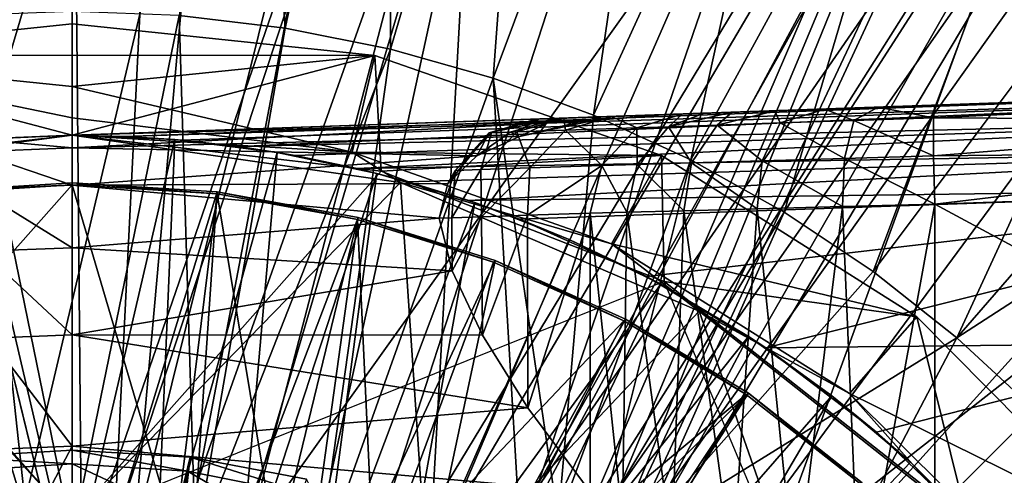
# Model space of a CAD drawing. Units: feet. Extents: x -3.4 to 13.4, y -13.8 to 4.
# Drawn here: x 0 to 0.7, y 0.7 to 1.1 of the extents above; entities that cross this region are included whole.
import ezdxf

# ---------------------------------------------------------------- set-up
doc = ezdxf.new("R2010")
doc.units = ezdxf.units.FT
doc.header["$MEASUREMENT"] = 0
for name, color, linetype in [('AFUWA-3-ARPM', 4, 'Continuous'), ('AFUWA-3-BTVL', 11, 'Continuous'), ('AFUWA-3-CLBK', 19, 'Continuous'), ('AFUWA-3-KNBK', 19, 'Continuous'), ('AFUWA-3-KTPL', 19, 'Continuous')]:
    doc.layers.add(name, color=color, linetype=linetype)

msp = doc.modelspace()

# ---------------------------------------------------------------- linework, layer by layer
at = {"layer": 'AFUWA-3-ARPM'}
for points in [[(-0.24276, 1.45617, 0.28008), (-0.12182, 1.47126, 0.28008), (0.01124, 0.24374, 0.28008)], [(-0.12182, 1.47126, 0.28008), (0, 1.47629, 0.28008), (0.01124, 0.24374, 0.28008)], [(0.01124, 0.24374, 0.28008), (0, 1.47629, 0.28008), (0.12134, 1.47127, 0.28008)], [(0.12134, 1.47127, 0.28008), (0.24245, 1.45623, 0.28008), (0.01124, 0.24374, 0.28008)], [(0.14149, 1.46936, 0.37851), (0.08505, 1.07926, 0.49662), (0.16943, 1.06928, 0.49662)], [(0.16943, 1.06928, 0.49662), (0.2536, 1.45421, 0.37851), (0.14149, 1.46936, 0.37851)], [(0.01124, 0.24374, 0.28008), (-0.07763, 0.23133, 0.28008), (-0.24276, 1.45617, 0.28008)], [(0.24245, 1.45623, 0.28008), (0.36188, 1.4312, 0.28008), (0.01124, 0.24374, 0.28008)], [(0.25294, 1.05267, 0.49662), (0.2536, 1.45421, 0.37851), (0.16943, 1.06928, 0.49662)], [(0.2536, 1.45421, 0.37851), (0.25294, 1.05267, 0.49662), (0.36422, 1.43053, 0.37851)], [(0.01124, 0.24374, 0.28008), (0.36188, 1.4312, 0.28008), (0.09865, 0.22318, 0.28008)], [(0.09865, 0.22318, 0.28008), (0.36188, 1.4312, 0.28008), (0.47925, 1.39634, 0.28008)], [(0.25294, 1.05267, 0.49662), (0.33459, 1.02962, 0.49662), (0.36422, 1.43053, 0.37851)], [(0.47255, 1.39852, 0.37851), (0.36422, 1.43053, 0.37851), (0.33459, 1.02962, 0.49662)], [(0.47925, 1.39634, 0.28008), (0.59275, 1.35207, 0.28008), (0.09865, 0.22318, 0.28008)], [(0.47255, 1.39852, 0.37851), (0.33459, 1.02962, 0.49662), (0.41444, 1.00016, 0.49662)], [(0.41444, 1.00016, 0.49662), (0.57828, 1.35829, 0.37851), (0.47255, 1.39852, 0.37851)], [(0.49153, 0.96466, 0.49662), (0.57828, 1.35829, 0.37851), (0.41444, 1.00016, 0.49662)], [(0.57828, 1.35829, 0.37851), (0.49153, 0.96466, 0.49662), (0.68055, 1.31, 0.37851)], [(0.70216, 1.29863, 0.28008), (0.09865, 0.22318, 0.28008), (0.59275, 1.35207, 0.28008)], [(0.49153, 0.96466, 0.49662), (0.56574, 0.92317, 0.49662), (0.68055, 1.31, 0.37851)], [(0.77868, 1.25411, 0.37851), (0.68055, 1.31, 0.37851), (0.56574, 0.92317, 0.49662)], [(0.70216, 1.29863, 0.28008), (0.80677, 1.23635, 0.28008), (0.09865, 0.22318, 0.28008)], [(0.77868, 1.25411, 0.37851), (0.56574, 0.92317, 0.49662), (0.63644, 0.87597, 0.49662)], [(0.63644, 0.87597, 0.49662), (0.87244, 1.19076, 0.37851), (0.77868, 1.25411, 0.37851)], [(0.09865, 0.22318, 0.28008), (0.80677, 1.23635, 0.28008), (0.1726, 0.17251, 0.28008)], [(0.80677, 1.23635, 0.28008), (0.90592, 1.16563, 0.28008), (0.1726, 0.17251, 0.28008)], [(0.70313, 0.82337, 0.49662), (0.87244, 1.19076, 0.37851), (0.63644, 0.87597, 0.49662)], [(0.87244, 1.19076, 0.37851), (0.70313, 0.82337, 0.49662), (0.96087, 1.12067, 0.37851)], [(0.1726, 0.17251, 0.28008), (0.90592, 1.16563, 0.28008), (0.99947, 1.08653, 0.28008)], [(0.96087, 1.12067, 0.37851), (0.70313, 0.82337, 0.49662), (1.04396, 1.04387, 0.37851)], [(0, 0.66526, 0.49662), (0.00011, 1.08261, 0.49662), (-0.08492, 1.07929, 0.49662)], [(0.08505, 1.07926, 0.49662), (0.00011, 1.08261, 0.49662), (0, 0.66526, 0.49662)], [(0.1726, 0.17251, 0.28008), (0.99947, 1.08653, 0.28008), (0.99947, -0.00009, 0.28008)], [(-0.24047, 1.04761, 2.99662), (0, 1.04787, 3.69872), (0, 1.07274, 2.99662)], [(0, 1.07274, 2.99662), (0, 0.98416, 0.49662), (-0.24047, 1.04761, 2.99662)], [(0, 0.66526, 0.49662), (-0.08492, 1.07929, 0.49662), (-0.0988, 0.65787, 0.49662)], [(0.08505, 1.07926, 0.49662), (0, 0.66526, 0.49662), (0.09799, 0.65796, 0.49662)], [(0, 0.98416, 0.49662), (0, 1.07274, 2.99662), (0.24047, 1.04761, 2.99662)], [(0, 1.07274, 2.99662), (0, 1.04787, 3.69872), (0.24047, 1.04761, 2.99662)], [(0.09799, 0.65796, 0.49662), (0.16943, 1.06928, 0.49662), (0.08505, 1.07926, 0.49662)], [(0.16943, 1.06928, 0.49662), (0.09799, 0.65796, 0.49662), (0.25294, 1.05267, 0.49662)], [(0.25294, 1.05267, 0.49662), (0.09799, 0.65796, 0.49662), (0.19436, 0.63622, 0.49662)], [(0.25294, 1.05267, 0.49662), (0.19436, 0.63622, 0.49662), (0.33459, 1.02962, 0.49662)], [(-0.24047, 1.04761, 2.99662), (0, 0.98416, 0.49662), (-0.24757, 0.95184, 0.49662)], [(-0.24047, 1.04761, 2.99662), (-0.24564, 0.95574, 5.49662), (0, 0.98416, 5.49662)], [(0, 1.04787, 3.69872), (-0.24047, 1.04761, 2.99662), (0, 1.02299, 4.40082)], [(0, 0.98416, 5.49662), (0, 0.99811, 5.10292), (-0.24047, 1.04761, 2.99662)], [(0, 0.99811, 5.10292), (0, 1.02299, 4.40082), (-0.24047, 1.04761, 2.99662)], [(0, 1.04787, 3.69872), (0, 1.02299, 4.40082), (0.24047, 1.04761, 2.99662)], [(0, 0.98416, 0.49662), (0.24047, 1.04761, 2.99662), (0.24564, 0.95574, 0.49662)], [(0, 1.02299, 4.40082), (0.22268, 0.97089, 5.10292), (0.24047, 1.04761, 2.99662)], [(0.22268, 0.97089, 5.10292), (0.46827, 0.96804, 2.99662), (0.24047, 1.04761, 2.99662)], [(0.24047, 1.04761, 2.99662), (0.46827, 0.96804, 2.99662), (0.24564, 0.95574, 0.49662)], [(0.76557, 0.76548, 0.49662), (1.04396, 1.04387, 0.37851), (0.70313, 0.82337, 0.49662)], [(0.33459, 1.02962, 0.49662), (0.19436, 0.63622, 0.49662), (0.35628, 0.66193, 0.49662)], [(0.33459, 1.02962, 0.49662), (0.38635, 0.67854, 0.49662), (0.41444, 1.00016, 0.49662)], [(0.35628, 0.66193, 0.49662), (0.38635, 0.67854, 0.49662), (0.33459, 1.02962, 0.49662)], [(0, 1.02299, 4.40082), (0, 0.99811, 5.10292), (0.22268, 0.97089, 5.10292)], [(1.05325, 1.02094, 5.83787), (0, 0.98416, 5.80109), (0.94831, 1.01728, 5.9781)], [(0, 0.98416, 5.80109), (1.05325, 1.02094, 5.83787), (0.04215, 0.98326, 5.78336)], [(0.94831, 1.01728, 5.9781), (0, 0.98416, 5.80109), (0.92732, 1.01654, 6.02523)], [(1.05448, 1.01531, 5.80821), (0.04215, 0.98326, 5.78336), (1.05325, 1.02094, 5.83787)], [(0.94831, 1.01728, 8.10482), (0.38529, 0.99761, 7.04619), (0.36884, 0.99704, 7.28249)], [(0.94831, 1.01728, 8.10482), (0.36884, 0.99704, 7.28249), (0.37061, 0.9971, 7.51936)], [(0.37061, 0.9971, 7.51936), (0.39061, 0.9978, 7.75539), (0.94831, 1.01728, 8.10482)], [(0.38529, 0.99761, 7.04619), (0.98661, 1.01861, 8.07034), (0.41988, 0.99882, 6.81185)], [(0.94831, 1.01728, 8.10482), (0.98661, 1.01861, 8.07034), (0.38529, 0.99761, 7.04619)], [(0.42872, 0.99913, 7.98918), (0.94831, 1.01728, 8.10482), (0.39061, 0.9978, 7.75539)], [(0.98661, 1.01861, 8.07034), (0.4724, 1.00066, 6.58087), (0.41988, 0.99882, 6.81185)], [(0.92732, 1.01654, 8.15194), (0.94831, 1.01728, 8.10482), (0.42872, 0.99913, 7.98918)], [(0.94831, 1.01728, 6.12395), (0.4724, 1.00066, 6.58087), (0.98661, 1.01861, 6.15843)], [(0.4724, 1.00066, 6.58087), (0.98661, 1.01861, 8.07034), (0.98661, 1.01861, 6.15843)], [(0.4724, 1.00066, 6.58087), (0.94831, 1.01728, 6.12395), (0.92732, 1.01654, 6.07683)], [(1.0385, 1.02042, 8.38884), (0.94831, 1.01728, 8.25067), (0.68542, 1.00809, 8.37651)], [(1.0385, 1.02042, 8.38884), (0.68542, 1.00809, 8.37651), (1.03767, 1.01474, 8.41846)], [(0.92732, 1.01654, 8.20355), (0.68542, 1.00809, 8.37651), (0.94831, 1.01728, 8.25067)], [(0.4724, 1.00066, 6.58087), (0.92732, 1.01654, 6.02523), (0, 0.98416, 5.80109)], [(1.05448, 1.01531, 5.80821), (0.08732, 0.98028, 5.77182), (0.04215, 0.98326, 5.78336)], [(0.13242, 0.97521, 5.76149), (0.08732, 0.98028, 5.77182), (1.05448, 1.01531, 5.80821)], [(1.05605, 0.99688, 5.78176), (0.13242, 0.97521, 5.76149), (1.05448, 1.01531, 5.80821)], [(0.92732, 1.01654, 8.15194), (0.42872, 0.99913, 7.98918), (0.68542, 1.00809, 8.37651)], [(0.92732, 1.01654, 6.07683), (0.92732, 1.01654, 6.02523), (0.4724, 1.00066, 6.58087)], [(1.03767, 1.01474, 8.41846), (0.68542, 1.00809, 8.37651), (0.68443, 0.99801, 8.41496)], [(0.68443, 0.99801, 8.41496), (1.03739, 0.9963, 8.44488), (1.03767, 1.01474, 8.41846)], [(0.92732, 1.01654, 8.20355), (0.92732, 1.01654, 8.15194), (0.68542, 1.00809, 8.37651)], [(0.64041, 1.00652, 8.37015), (0.68542, 1.00809, 8.37651), (0.42872, 0.99913, 7.98918)], [(0.64041, 1.00652, 8.37015), (0.42872, 0.99913, 7.98918), (0.59811, 1.00505, 8.35471)], [(0.42872, 0.99913, 7.98918), (0.4847, 1.00109, 8.21934), (0.59811, 1.00505, 8.35471)], [(0.5244, 1.00247, 8.29655), (0.50232, 1.0017, 8.2625), (0.47378, 0.991, 8.28844)], [(0.47378, 0.991, 8.28844), (0.51255, 0.99229, 8.3392), (0.5244, 1.00247, 8.29655)], [(0.47378, 0.991, 8.28844), (0.50232, 1.0017, 8.2625), (0.4847, 1.00109, 8.21934)], [(0.59811, 1.00505, 8.35471), (0.4847, 1.00109, 8.21934), (0.55851, 1.00366, 8.32953)], [(0.4847, 1.00109, 8.21934), (0.5244, 1.00247, 8.29655), (0.55851, 1.00366, 8.32953)], [(0.4847, 1.00109, 8.21934), (0.50232, 1.0017, 8.2625), (0.5244, 1.00247, 8.29655)], [(0.55851, 1.00366, 8.32953), (0.51255, 0.99229, 8.3392), (0.56276, 0.99396, 8.3787)], [(0.55851, 1.00366, 8.32953), (0.5244, 1.00247, 8.29655), (0.51255, 0.99229, 8.3392)], [(0.55851, 1.00366, 8.32953), (0.56276, 0.99396, 8.3787), (0.59811, 1.00505, 8.35471)], [(0.56276, 0.99396, 8.3787), (0.62128, 0.99591, 8.40445), (0.59811, 1.00505, 8.35471)], [(0.59811, 1.00505, 8.35471), (0.62128, 0.99591, 8.40445), (0.64041, 1.00652, 8.37015)], [(0.68443, 0.99801, 8.41496), (0.64041, 1.00652, 8.37015), (0.62128, 0.99591, 8.40445)], [(0.68443, 0.99801, 8.41496), (0.68542, 1.00809, 8.37651), (0.64041, 1.00652, 8.37015)], [(0, 0.98416, 6.58087), (0.41407, 0.99601, 6.7387), (0.4724, 1.00066, 6.58087)], [(0.4724, 1.00066, 6.58087), (0, 0.98416, 5.80109), (0, 0.98416, 6.58087)], [(0, 0.98416, 5.49662), (0.22268, 0.97089, 5.10292), (0, 0.99811, 5.10292)], [(0.41407, 0.99601, 6.7387), (0, 0.97429, 6.88744), (0.35545, 0.98329, 6.93665)], [(0.41407, 0.99601, 6.7387), (0, 0.98416, 6.58087), (0, 0.97429, 6.88744)], [(0.13242, 0.97521, 5.76149), (1.05605, 0.99688, 5.78176), (0.17737, 0.96805, 5.75233)], [(0.22648, 0.95774, 5.74391), (0.17737, 0.96805, 5.75233), (1.05605, 0.99688, 5.78176)], [(1.05751, 0.97191, 5.76481), (0.22648, 0.95774, 5.74391), (1.05605, 0.99688, 5.78176)], [(0.33145, 0.98608, 7.28132), (0.38529, 0.99761, 7.04619), (0.3481, 0.98666, 7.04211)], [(0.33145, 0.98608, 7.28132), (0.36884, 0.99704, 7.28249), (0.38529, 0.99761, 7.04619)], [(0.36884, 0.99704, 7.28249), (0.33145, 0.98608, 7.28132), (0.33325, 0.98614, 7.5211)], [(0.33325, 0.98614, 7.5211), (0.35349, 0.98685, 7.76003), (0.37061, 0.9971, 7.51936)], [(0.36884, 0.99704, 7.28249), (0.33325, 0.98614, 7.5211), (0.37061, 0.9971, 7.51936)], [(0.38529, 0.99761, 7.04619), (0.35545, 0.98329, 6.93665), (0.3481, 0.98666, 7.04211)], [(0.37061, 0.9971, 7.51936), (0.35349, 0.98685, 7.76003), (0.39061, 0.9978, 7.75539)], [(0.39061, 0.9978, 7.75539), (0.35349, 0.98685, 7.76003), (0.39205, 0.98819, 7.99669)], [(0.35545, 0.98329, 6.93665), (0.41988, 0.99882, 6.81185), (0.41407, 0.99601, 6.7387)], [(0.38529, 0.99761, 7.04619), (0.41988, 0.99882, 6.81185), (0.35545, 0.98329, 6.93665)], [(0.38635, 0.67854, 0.49662), (0.49153, 0.96466, 0.49662), (0.41444, 1.00016, 0.49662)], [(0.39061, 0.9978, 7.75539), (0.39205, 0.98819, 7.99669), (0.42872, 0.99913, 7.98918)], [(0.44871, 0.99016, 8.22969), (0.42872, 0.99913, 7.98918), (0.39205, 0.98819, 7.99669)], [(0.4724, 1.00066, 6.58087), (0.41407, 0.99601, 6.7387), (0.41988, 0.99882, 6.81185)], [(0.42872, 0.99913, 7.98918), (0.44871, 0.99016, 8.22969), (0.4847, 1.00109, 8.21934)], [(0.4847, 1.00109, 8.21934), (0.44871, 0.99016, 8.22969), (0.47378, 0.991, 8.28844)], [(0.51255, 0.99229, 8.3392), (0.54839, 0.9639, 8.40452), (0.56276, 0.99396, 8.3787)], [(0.56276, 0.99396, 8.3787), (0.54839, 0.9639, 8.40452), (0.61381, 0.9658, 8.43333)], [(0.62128, 0.99591, 8.40445), (0.56276, 0.99396, 8.3787), (0.61381, 0.9658, 8.43333)], [(0.68443, 0.96786, 8.44512), (0.62128, 0.99591, 8.40445), (0.61381, 0.9658, 8.43333)], [(0.68443, 0.99801, 8.41496), (0.62128, 0.99591, 8.40445), (0.68443, 0.96786, 8.44512)], [(0.68443, 0.99801, 8.41496), (0.68443, 0.96786, 8.44512), (1.03739, 0.9963, 8.44488)], [(0.68443, 0.96786, 8.44512), (1.03767, 0.97135, 8.46185), (1.03739, 0.9963, 8.44488)], [(0.29846, 0.94583, 7.26141), (0.33145, 0.98608, 7.28132), (0.32172, 0.96797, 7.09182)], [(0.33145, 0.98608, 7.28132), (0.29846, 0.94583, 7.26141), (0.30434, 0.95617, 7.52248)], [(0.32477, 0.95688, 7.76371), (0.33325, 0.98614, 7.5211), (0.30434, 0.95617, 7.52248)], [(0.33145, 0.98608, 7.28132), (0.30434, 0.95617, 7.52248), (0.33325, 0.98614, 7.5211)], [(0.3481, 0.98666, 7.04211), (0.32172, 0.96797, 7.09182), (0.33145, 0.98608, 7.28132)], [(0.35545, 0.98329, 6.93665), (0.32172, 0.96797, 7.09182), (0.3481, 0.98666, 7.04211)], [(0.33325, 0.98614, 7.5211), (0.32477, 0.95688, 7.76371), (0.35349, 0.98685, 7.76003)], [(0.35349, 0.98685, 7.76003), (0.32477, 0.95688, 7.76371), (0.36371, 0.95822, 8.00265)], [(0.35349, 0.98685, 7.76003), (0.36371, 0.95822, 8.00265), (0.39205, 0.98819, 7.99669)], [(0.42091, 0.96018, 8.2379), (0.39205, 0.98819, 7.99669), (0.36371, 0.95822, 8.00265)], [(0.42091, 0.96018, 8.2379), (0.44871, 0.99016, 8.22969), (0.39205, 0.98819, 7.99669)], [(0.44892, 0.961, 8.30358), (0.44871, 0.99016, 8.22969), (0.42091, 0.96018, 8.2379)], [(0.44871, 0.99016, 8.22969), (0.44892, 0.961, 8.30358), (0.47378, 0.991, 8.28844)], [(0.44892, 0.961, 8.30358), (0.49226, 0.96226, 8.36034), (0.47378, 0.991, 8.28844)], [(0.49226, 0.96226, 8.36034), (0.51255, 0.99229, 8.3392), (0.47378, 0.991, 8.28844)], [(0.49226, 0.96226, 8.36034), (0.54839, 0.9639, 8.40452), (0.51255, 0.99229, 8.3392)], [(0, 0.67904, 0.49662), (-0.24757, 0.95184, 0.49662), (0, 0.98416, 0.49662)], [(0, 0.67904, 5.49662), (0, 0.98416, 5.49662), (-0.24564, 0.95574, 5.49662)], [(-0.08217, 0.98067, 5.55725), (-0.07726, 0.98104, 6.58087), (0, 0.98416, 5.80109)], [(0, 0.98416, 5.80109), (0, 0.98416, 5.55725), (-0.08217, 0.98067, 5.55725)], [(0, 0.98416, 5.55725), (0, 0.62983, 5.55725), (-0.08217, 0.98067, 5.55725)], [(0, 0.62983, 5.55725), (-0.06585, 0.62635, 5.55725), (-0.08217, 0.98067, 5.55725)], [(-0.07783, 0.97117, 6.88744), (0, 0.97429, 6.88744), (-0.07726, 0.98104, 6.58087)], [(0, 0.98416, 5.80109), (-0.07726, 0.98104, 6.58087), (0, 0.98416, 6.58087)], [(0, 0.98416, 6.58087), (-0.07726, 0.98104, 6.58087), (0, 0.97429, 6.88744)], [(0.08153, 0.98076, 5.55725), (0, 0.98416, 5.55725), (0.04215, 0.98326, 5.78336)], [(0, 0.98416, 5.55725), (0, 0.98416, 5.80109), (0.04215, 0.98326, 5.78336)], [(0, 0.98416, 5.55725), (0.08153, 0.98076, 5.55725), (0, 0.62983, 5.55725)], [(0.22268, 0.97089, 5.10292), (0, 0.98416, 5.49662), (0.26101, 0.94667, 5.49662)], [(0, 0.67904, 0.49662), (0, 0.98416, 0.49662), (0.24564, 0.95574, 0.49662)], [(0, 0.67904, 5.49662), (0.26101, 0.94667, 5.49662), (0, 0.98416, 5.49662)], [(0, 0.97429, 6.88744), (0.32172, 0.96797, 7.09182), (0.35545, 0.98329, 6.93665)], [(0.06658, 0.62624, 5.55725), (0, 0.62983, 5.55725), (0.08153, 0.98076, 5.55725)], [(0.08732, 0.98028, 5.77182), (0.08153, 0.98076, 5.55725), (0.04215, 0.98326, 5.78336)], [(0.16291, 0.97059, 5.55725), (0.06658, 0.62624, 5.55725), (0.08153, 0.98076, 5.55725)], [(0.16291, 0.97059, 5.55725), (0.08153, 0.98076, 5.55725), (0.13242, 0.97521, 5.76149)], [(0.08153, 0.98076, 5.55725), (0.08732, 0.98028, 5.77182), (0.13242, 0.97521, 5.76149)], [(-0.07783, 0.97117, 6.88744), (0, 0.94454, 7.19403), (0, 0.97429, 6.88744)], [(-0.07783, 0.97117, 6.88744), (-0.07545, 0.94152, 7.19403), (0, 0.94454, 7.19403)], [(0, 0.94454, 7.19403), (0.32172, 0.96797, 7.09182), (0, 0.97429, 6.88744)], [(0.13159, 0.61592, 5.55725), (0.06658, 0.62624, 5.55725), (0.16291, 0.97059, 5.55725)], [(0.16291, 0.97059, 5.55725), (0.2422, 0.95392, 5.55725), (0.13159, 0.61592, 5.55725)], [(0.16291, 0.97059, 5.55725), (0.13242, 0.97521, 5.76149), (0.17737, 0.96805, 5.75233)], [(0.22648, 0.95774, 5.74391), (0.2422, 0.95392, 5.55725), (0.16291, 0.97059, 5.55725)], [(0.16291, 0.97059, 5.55725), (0.17737, 0.96805, 5.75233), (0.22648, 0.95774, 5.74391)], [(0.26101, 0.94667, 5.49662), (0.42858, 0.89785, 5.10292), (0.22268, 0.97089, 5.10292)], [(0.42858, 0.89785, 5.10292), (0.46827, 0.96804, 2.99662), (0.22268, 0.97089, 5.10292)], [(1.05751, 0.97191, 5.76481), (0.26699, 0.94726, 5.73862), (0.22648, 0.95774, 5.74391)], [(1.05751, 0.97191, 5.76481), (0.31522, 0.9323, 5.73486), (0.26699, 0.94726, 5.73862)], [(0.31522, 0.9323, 5.73486), (1.05751, 0.97191, 5.76481), (1.05874, 0.94225, 5.75918)], [(0.68443, 0.96786, 8.44512), (0.68542, 0.9294, 8.4552), (1.03767, 0.97135, 8.46185)], [(1.03767, 0.97135, 8.46185), (0.68542, 0.9294, 8.4552), (1.0385, 0.94173, 8.46753)], [(0, 0.94454, 7.19403), (0.29846, 0.94583, 7.26141), (0.32172, 0.96797, 7.09182)], [(0.46827, 0.96804, 2.99662), (0.4705, 0.86815, 0.49662), (0.24564, 0.95574, 0.49662)], [(0.38635, 0.67854, 0.49662), (0.42058, 0.68077, 0.49662), (0.49153, 0.96466, 0.49662)], [(0.56574, 0.92317, 0.49662), (0.49153, 0.96466, 0.49662), (0.42058, 0.68077, 0.49662)], [(0.42858, 0.89785, 5.10292), (0.67114, 0.83991, 2.99662), (0.46827, 0.96804, 2.99662)], [(0.4705, 0.86815, 0.49662), (0.46827, 0.96804, 2.99662), (0.67114, 0.83991, 2.99662)], [(0.49226, 0.96226, 8.36034), (0.54432, 0.92579, 8.41356), (0.54839, 0.9639, 8.40452)], [(0.54432, 0.92579, 8.41356), (0.61224, 0.92753, 8.44322), (0.54839, 0.9639, 8.40452)], [(0.54839, 0.9639, 8.40452), (0.61224, 0.92753, 8.44322), (0.61381, 0.9658, 8.43333)], [(0.61381, 0.9658, 8.43333), (0.61224, 0.92753, 8.44322), (0.68542, 0.9294, 8.4552)], [(0.68443, 0.96786, 8.44512), (0.61381, 0.9658, 8.43333), (0.68542, 0.9294, 8.4552)], [(-0.24564, 0.95574, 5.49662), (-0.4705, 0.86815, 5.49662), (0, 0.67904, 5.49662)], [(0.24564, 0.95574, 0.49662), (0.4705, 0.86815, 0.49662), (0, 0.67904, 0.49662)], [(0.22648, 0.95774, 5.74391), (0.26699, 0.94726, 5.73862), (0.2422, 0.95392, 5.55725)], [(0.30186, 0.91865, 7.63499), (0.30434, 0.95617, 7.52248), (0.29179, 0.91831, 7.42958)], [(0.29846, 0.94583, 7.26141), (0.29179, 0.91831, 7.42958), (0.30434, 0.95617, 7.52248)], [(0.30186, 0.91865, 7.63499), (0.32526, 0.91945, 7.83902), (0.32477, 0.95688, 7.76371)], [(0.32477, 0.95688, 7.76371), (0.30434, 0.95617, 7.52248), (0.30186, 0.91865, 7.63499)], [(0.32526, 0.91945, 7.83902), (0.36371, 0.95822, 8.00265), (0.32477, 0.95688, 7.76371)], [(0.32526, 0.91945, 7.83902), (0.36193, 0.9207, 8.04135), (0.36371, 0.95822, 8.00265)], [(0.42091, 0.96018, 8.2379), (0.36371, 0.95822, 8.00265), (0.36193, 0.9207, 8.04135)], [(0.36193, 0.9207, 8.04135), (0.41171, 0.92239, 8.24088), (0.42091, 0.96018, 8.2379)], [(0.42091, 0.96018, 8.2379), (0.41171, 0.92239, 8.24088), (0.44089, 0.92314, 8.30906)], [(0.44089, 0.92314, 8.30906), (0.44892, 0.961, 8.30358), (0.42091, 0.96018, 8.2379)], [(0.44892, 0.961, 8.30358), (0.44089, 0.92314, 8.30906), (0.48598, 0.9243, 8.36787)], [(0.48598, 0.9243, 8.36787), (0.49226, 0.96226, 8.36034), (0.44892, 0.961, 8.30358)], [(0.48598, 0.9243, 8.36787), (0.54432, 0.92579, 8.41356), (0.49226, 0.96226, 8.36034)], [(0, 0.67904, 0.49662), (-0.2832, 0.61718, 0.49662), (-0.24757, 0.95184, 0.49662)], [(0, 0.67904, 5.49662), (0.2832, 0.61718, 5.49662), (0.26101, 0.94667, 5.49662)], [(0.19512, 0.59883, 5.55725), (0.13159, 0.61592, 5.55725), (0.2422, 0.95392, 5.55725)], [(0.31989, 0.93073, 5.55725), (0.19512, 0.59883, 5.55725), (0.2422, 0.95392, 5.55725)], [(0.26699, 0.94726, 5.73862), (0.31989, 0.93073, 5.55725), (0.2422, 0.95392, 5.55725)], [(0.49827, 0.84437, 5.49662), (0.42858, 0.89785, 5.10292), (0.26101, 0.94667, 5.49662)], [(0.26101, 0.94667, 5.49662), (0.2832, 0.61718, 5.49662), (0.49827, 0.84437, 5.49662)], [(0.26699, 0.94726, 5.73862), (0.31522, 0.9323, 5.73486), (0.31989, 0.93073, 5.55725)], [(0, 0.94454, 7.19403), (-0.07545, 0.94152, 7.19403), (0, 0.89491, 7.4987)], [(0, 0.89491, 7.4987), (-0.07545, 0.94152, 7.19403), (-0.07149, 0.89205, 7.4987)], [(0, 0.94454, 7.19403), (0.29179, 0.91831, 7.42958), (0.29846, 0.94583, 7.26141)], [(0, 0.94454, 7.19403), (0, 0.89491, 7.4987), (0.29179, 0.91831, 7.42958)], [(0.31522, 0.9323, 5.73486), (1.05874, 0.94225, 5.75918), (0.35556, 0.91769, 5.73463)], [(1.05874, 0.94225, 5.75918), (0.45645, 0.87191, 5.73815), (0.35556, 0.91769, 5.73463)], [(0.55132, 0.81526, 5.74146), (0.45645, 0.87191, 5.73815), (1.05874, 0.94225, 5.75918)], [(1.05874, 0.94225, 5.75918), (0.9167, 0.8192, 5.75422), (0.55132, 0.81526, 5.74146)], [(0.89224, 0.81835, 8.46242), (1.0385, 0.94173, 8.46753), (0.68542, 0.9294, 8.4552)], [(0.31989, 0.93073, 5.55725), (0.31522, 0.9323, 5.73486), (0.35556, 0.91769, 5.73463)], [(0.25624, 0.57536, 5.55725), (0.19512, 0.59883, 5.55725), (0.31989, 0.93073, 5.55725)], [(0.39509, 0.90138, 5.55725), (0.25624, 0.57536, 5.55725), (0.31989, 0.93073, 5.55725)], [(0.35556, 0.91769, 5.73463), (0.39509, 0.90138, 5.55725), (0.31989, 0.93073, 5.55725)], [(0.44089, 0.92314, 8.30906), (0.4765, 0.65829, 8.35792), (0.48598, 0.9243, 8.36787)], [(0.4765, 0.65829, 8.35792), (0.52475, 0.64266, 8.40084), (0.48598, 0.9243, 8.36787)], [(0.48598, 0.9243, 8.36787), (0.52475, 0.64266, 8.40084), (0.54432, 0.92579, 8.41356)], [(0.54432, 0.92579, 8.41356), (0.52475, 0.64266, 8.40084), (0.57492, 0.62544, 8.42954)], [(0.54432, 0.92579, 8.41356), (0.57492, 0.62544, 8.42954), (0.61224, 0.92753, 8.44322)], [(0.61224, 0.92753, 8.44322), (0.57492, 0.62544, 8.42954), (0.62598, 0.60266, 8.44702)], [(0.62598, 0.60266, 8.44702), (0.68542, 0.9294, 8.4552), (0.61224, 0.92753, 8.44322)], [(0.68542, 0.9294, 8.4552), (0.62598, 0.60266, 8.44702), (0.68542, 0.57365, 8.4552)], [(0.89224, 0.81835, 8.46242), (0.68542, 0.9294, 8.4552), (0.68542, 0.57365, 8.4552)], [(0.29179, 0.91831, 7.42958), (0, 0.89491, 7.4987), (0.30201, 0.87647, 7.63684)], [(0.30186, 0.91865, 7.63499), (0.29179, 0.91831, 7.42958), (0.30201, 0.87647, 7.63684)], [(0.32526, 0.91945, 7.83902), (0.30186, 0.91865, 7.63499), (0.30201, 0.87647, 7.63684)], [(0.32526, 0.91945, 7.83902), (0.30201, 0.87647, 7.63684), (0.32605, 0.82537, 7.84439)], [(0.36193, 0.9207, 8.04135), (0.32526, 0.91945, 7.83902), (0.32605, 0.82537, 7.84439)], [(0.36193, 0.9207, 8.04135), (0.32605, 0.82537, 7.84439), (0.36213, 0.76775, 8.0423)], [(0.39509, 0.90138, 5.55725), (0.35556, 0.91769, 5.73463), (0.45645, 0.87191, 5.73815)], [(0.36213, 0.76775, 8.0423), (0.41171, 0.92239, 8.24088), (0.36193, 0.9207, 8.04135)], [(0.41171, 0.92239, 8.24088), (0.36213, 0.76775, 8.0423), (0.41171, 0.70094, 8.24088)], [(0.43737, 0.67837, 8.30309), (0.44089, 0.92314, 8.30906), (0.41171, 0.92239, 8.24088)], [(0.41171, 0.92239, 8.24088), (0.41171, 0.70094, 8.24088), (0.43737, 0.67837, 8.30309)], [(0.42058, 0.68077, 0.49662), (0.45257, 0.66817, 0.49662), (0.56574, 0.92317, 0.49662)], [(0.44089, 0.92314, 8.30906), (0.43737, 0.67837, 8.30309), (0.4765, 0.65829, 8.35792)], [(0.45257, 0.66817, 0.49662), (0.63644, 0.87597, 0.49662), (0.56574, 0.92317, 0.49662)], [(0.46787, 0.86584, 5.55725), (0.25624, 0.57536, 5.55725), (0.39509, 0.90138, 5.55725)], [(0.45645, 0.87191, 5.73815), (0.46787, 0.86584, 5.55725), (0.39509, 0.90138, 5.55725)], [(0, 0.82566, 7.79953), (0, 0.89491, 7.4987), (-0.07149, 0.89205, 7.4987)], [(0, 0.82566, 7.79953), (-0.07149, 0.89205, 7.4987), (-0.06595, 0.82302, 7.79953)], [(0, 0.89491, 7.4987), (0, 0.82566, 7.79953), (0.30201, 0.87647, 7.63684)], [(0.42858, 0.89785, 5.10292), (0.49827, 0.84437, 5.49662), (0.61769, 0.77897, 5.10292)], [(0.42858, 0.89785, 5.10292), (0.61769, 0.77897, 5.10292), (0.67114, 0.83991, 2.99662)], [(0.30201, 0.87647, 7.63684), (0, 0.82566, 7.79953), (0.32605, 0.82537, 7.84439)], [(0.45257, 0.66817, 0.49662), (0.70313, 0.82337, 0.49662), (0.63644, 0.87597, 0.49662)], [(0.46787, 0.86584, 5.55725), (0.45645, 0.87191, 5.73815), (0.53743, 0.82445, 5.55725)], [(0.45645, 0.87191, 5.73815), (0.55132, 0.81526, 5.74146), (0.53743, 0.82445, 5.55725)], [(0.31473, 0.5456, 5.55725), (0.25624, 0.57536, 5.55725), (0.46787, 0.86584, 5.55725)], [(0.46787, 0.86584, 5.55725), (0.53743, 0.82445, 5.55725), (0.31473, 0.5456, 5.55725)], [(0.71125, 0.67854, 0.49662), (0.4705, 0.86815, 0.49662), (0.67114, 0.83991, 2.99662)], [(0.71125, 0.67854, 0.49662), (0.58809, 0.588, 0.49662), (0.4705, 0.86815, 0.49662)], [(0.49827, 0.84437, 5.49662), (0.2832, 0.61718, 5.49662), (0.58809, 0.588, 5.49662)], [(0.70486, 0.6813, 5.49662), (0.61769, 0.77897, 5.10292), (0.49827, 0.84437, 5.49662)], [(0.58809, 0.588, 5.49662), (0.70486, 0.6813, 5.49662), (0.49827, 0.84437, 5.49662)], [(0.84052, 0.66928, 2.99662), (0.67114, 0.83991, 2.99662), (0.61769, 0.77897, 5.10292)], [(0.71125, 0.67854, 0.49662), (0.67114, 0.83991, 2.99662), (0.84052, 0.66928, 2.99662)], [(0, 0.82566, 7.79953), (-0.06595, 0.82302, 7.79953), (0, 0.73727, 8.09464)], [(-0.0589, 0.73492, 8.09464), (0, 0.73727, 8.09464), (-0.06595, 0.82302, 7.79953)], [(0.32605, 0.82537, 7.84439), (0, 0.82566, 7.79953), (0.36213, 0.76775, 8.0423)], [(0.36213, 0.76775, 8.0423), (0, 0.82566, 7.79953), (0, 0.73727, 8.09464)], [(0.37005, 0.50964, 5.55725), (0.31473, 0.5456, 5.55725), (0.53743, 0.82445, 5.55725)], [(0.37005, 0.50964, 5.55725), (0.53743, 0.82445, 5.55725), (0.60375, 0.77721, 5.55725)], [(0.45257, 0.66817, 0.49662), (0.57069, 0.57061, 0.49662), (0.70313, 0.82337, 0.49662)], [(0.53743, 0.82445, 5.55725), (0.55132, 0.81526, 5.74146), (0.60375, 0.77721, 5.55725)], [(0.76557, 0.76548, 0.49662), (0.70313, 0.82337, 0.49662), (0.57069, 0.57061, 0.49662)], [(0.55132, 0.81526, 5.74146), (0.9167, 0.8192, 5.75422), (0.6392, 0.74833, 5.74453)], [(0.6392, 0.74833, 5.74453), (0.60375, 0.77721, 5.55725), (0.55132, 0.81526, 5.74146)], [(0.9167, 0.8192, 5.75422), (0.71919, 0.67185, 5.74732), (0.6392, 0.74833, 5.74453)], [(0.89224, -0.81853, 8.46242), (0.89224, 0.81835, 8.46242), (0.68542, 0.57365, 8.4552)], [(0.9167, 0.8192, 5.75422), (0.79002, 0.58695, 5.7498), (0.71919, 0.67185, 5.74732)], [(0.42153, 0.468, 5.55725), (0.37005, 0.50964, 5.55725), (0.60375, 0.77721, 5.55725)], [(0.42153, 0.468, 5.55725), (0.60375, 0.77721, 5.55725), (0.66614, 0.72441, 5.55725)], [(0.66614, 0.72441, 5.55725), (0.60375, 0.77721, 5.55725), (0.6392, 0.74833, 5.74453)], [(0.77444, 0.62337, 5.10292), (0.61769, 0.77897, 5.10292), (0.70486, 0.6813, 5.49662)], [(0.61769, 0.77897, 5.10292), (0.77444, 0.62337, 5.10292), (0.84052, 0.66928, 2.99662)], [(0.36213, 0.76775, 8.0423), (0, 0.73727, 8.09464), (0.41171, 0.70094, 8.24088)], [(0.82531, 0.70053, 0.49662), (0.76557, 0.76548, 0.49662), (0.57069, 0.57061, 0.49662)], [(0.71919, 0.67185, 5.74732), (0.66614, 0.72441, 5.55725), (0.6392, 0.74833, 5.74453)], [(0, 0.73727, 8.09464), (-0.0589, 0.73492, 8.09464), (-0.05721, 0.62861, 8.38045)], [(-0.05721, 0.62861, 8.38045), (0, 0.63045, 8.38233), (0, 0.73727, 8.09464)], [(0.41171, 0.70094, 8.24088), (0, 0.73727, 8.09464), (0, 0.63045, 8.38233)], [(0.72419, 0.66645, 5.55725), (0.42153, 0.468, 5.55725), (0.66614, 0.72441, 5.55725)], [(0.66614, 0.72441, 5.55725), (0.71919, 0.67185, 5.74732), (0.72419, 0.66645, 5.55725)]]:
    msp.add_3dface(points, dxfattribs=at)
at = {"layer": 'AFUWA-3-BTVL'}
for points in [[(0.02487, 0.49929, 0.00008), (0.0684, 1.37321, 0.03008), (-0.18621, 1.36378, 0.03008)], [(0.02487, 0.49929, 0.00008), (-0.18536, 1.36116, 0.00008), (0.0684, 1.37321, 0.00008)], [(0.0684, 1.37321, 0.00008), (0.32249, 1.33618, 0.00008), (0.02487, 0.49929, 0.00008)], [(0.32249, 1.33618, 0.03008), (0.0684, 1.37321, 0.03008), (0.02487, 0.49929, 0.00008)], [(-0.22815, 0.44482, 0.00008), (0.02487, 0.49929, 0.00008), (-0.18621, 1.36378, 0.03008)], [(-0.22815, 0.44482, 0.00008), (-0.18536, 1.36116, 0.00008), (0.02487, 0.49929, 0.00008)], [(0.27123, 0.41995, 0.00008), (0.02487, 0.49929, 0.00008), (0.32249, 1.33618, 0.00008)], [(0.27123, 0.41995, 0.00008), (0.32249, 1.33618, 0.03008), (0.02487, 0.49929, 0.00008)], [(0.55923, 1.25607, 0.00008), (0.27123, 0.41995, 0.00008), (0.32249, 1.33618, 0.00008)], [(0.55923, 1.25607, 0.03008), (0.32249, 1.33618, 0.03008), (0.27123, 0.41995, 0.00008)], [(0.55923, 1.25607, 0.00008), (0.77862, 1.13288, 0.00008), (0.27123, 0.41995, 0.00008)], [(0.77862, 1.13288, 0.03008), (0.55923, 1.25607, 0.03008), (0.27123, 0.41995, 0.00008)], [(0.97328, 0.97061, 0.00008), (0.27123, 0.41995, 0.00008), (0.77862, 1.13288, 0.00008)], [(0.97328, 0.97061, 0.03008), (0.77862, 1.13288, 0.03008), (0.27123, 0.41995, 0.00008)], [(0.27123, 0.41995, 0.00008), (0.97328, 0.97061, 0.00008), (0.44491, 0.22806, 0.00008)], [(0.27123, 0.41995, 0.00008), (0.44491, 0.22806, 0.00008), (0.97328, 0.97061, 0.03008)], [(0.44491, 0.22806, 0.00008), (0.97328, 0.97061, 0.00008), (1.13711, 0.77254, 0.00008)], [(0.44491, 0.22806, 0.00008), (1.13711, 0.77254, 0.03008), (0.97328, 0.97061, 0.03008)], [(0, 0.94479, 5.49662), (0, 0.67239, 5.49662), (-0.17047, 0.7525, 5.49662)], [(-0.17047, 0.7525, 5.49662), (-0.11396, 0.93765, 5.49662), (0, 0.94479, 5.49662)], [(-0.1154, 0.93935, 5.59662), (0, 0.94654, 5.59662), (0, 0.94479, 5.49662)], [(0, 0.56314, 5.59662), (0, 0.94654, 5.59662), (-0.1154, 0.93935, 5.59662)], [(-0.1154, 0.93935, 5.59662), (0, 0.94479, 5.49662), (-0.11396, 0.93765, 5.49662)], [(0, 0.56314, 5.59662), (-0.1154, 0.93935, 5.59662), (-0.08839, 0.55654, 5.59662)], [(0.11519, 0.93761, 5.49662), (0, 0.94479, 5.49662), (0, 0.94654, 5.59662)], [(0, 0.94654, 5.59662), (0.1154, 0.93935, 5.59662), (0.11519, 0.93761, 5.49662)], [(0, 0.56314, 5.59662), (0.1154, 0.93935, 5.59662), (0, 0.94654, 5.59662)], [(0.11519, 0.93761, 5.49662), (0.082, 0.66735, 5.49662), (0, 0.94479, 5.49662)], [(0, 0.67239, 5.49662), (0, 0.94479, 5.49662), (0.082, 0.66735, 5.49662)], [(0.08918, 0.55589, 5.59662), (0.1154, 0.93935, 5.59662), (0, 0.56314, 5.59662)], [(0.1154, 0.93935, 5.59662), (0.08918, 0.55589, 5.59662), (0.22745, 0.91878, 5.59662)], [(0.11519, 0.93761, 5.49662), (0.1154, 0.93935, 5.59662), (0.22677, 0.91719, 5.49662)], [(0.1154, 0.93935, 5.59662), (0.22745, 0.91878, 5.59662), (0.22677, 0.91719, 5.49662)], [(0.082, 0.66735, 5.49662), (0.11519, 0.93761, 5.49662), (0.16231, 0.65246, 5.49662)], [(0.22677, 0.91719, 5.49662), (0.16231, 0.65246, 5.49662), (0.11519, 0.93761, 5.49662)], [(0.17415, 0.53555, 5.59662), (0.22745, 0.91878, 5.59662), (0.08918, 0.55589, 5.59662)], [(0.16231, 0.65246, 5.49662), (0.22677, 0.91719, 5.49662), (0.24037, 0.62794, 5.49662)], [(0.33625, 0.88479, 5.59662), (0.22745, 0.91878, 5.59662), (0.17415, 0.53555, 5.59662)], [(0.33475, 0.88352, 5.49662), (0.22677, 0.91719, 5.49662), (0.22745, 0.91878, 5.59662)], [(0.24037, 0.62794, 5.49662), (0.22677, 0.91719, 5.49662), (0.33475, 0.88352, 5.49662)], [(0.33475, 0.88352, 5.49662), (0.22745, 0.91878, 5.59662), (0.33625, 0.88479, 5.59662)], [(0.33625, 0.88479, 5.59662), (0.17415, 0.53555, 5.59662), (0.2549, 0.5021, 5.59662)], [(0.2549, 0.5021, 5.59662), (0.43982, 0.83815, 5.59662), (0.33625, 0.88479, 5.59662)], [(0.33625, 0.88479, 5.59662), (0.43848, 0.83687, 5.49662), (0.33475, 0.88352, 5.49662)], [(0.33625, 0.88479, 5.59662), (0.43982, 0.83815, 5.59662), (0.43848, 0.83687, 5.49662)], [(0.33475, 0.88352, 5.49662), (0.43848, 0.83687, 5.49662), (0.24037, 0.62794, 5.49662)], [(0.53744, 0.77923, 5.59662), (0.43982, 0.83815, 5.59662), (0.2549, 0.5021, 5.59662)], [(0.43982, 0.83815, 5.59662), (0.53558, 0.77822, 5.49662), (0.43848, 0.83687, 5.49662)], [(0.53744, 0.77923, 5.59662), (0.53558, 0.77822, 5.49662), (0.43982, 0.83815, 5.59662)], [(0.31485, 0.59408, 5.49662), (0.24037, 0.62794, 5.49662), (0.43848, 0.83687, 5.49662)], [(0.43848, 0.83687, 5.49662), (0.53558, 0.77822, 5.49662), (0.31485, 0.59408, 5.49662)], [(0.53744, 0.77923, 5.59662), (0.2549, 0.5021, 5.59662), (0.33031, 0.45603, 5.59662)], [(0.31485, 0.59408, 5.49662), (0.53558, 0.77822, 5.49662), (0.38452, 0.55162, 5.49662)], [(0.62786, 0.70816, 5.59662), (0.53744, 0.77923, 5.59662), (0.33031, 0.45603, 5.59662)], [(0.53558, 0.77822, 5.49662), (0.62576, 0.70779, 5.49662), (0.38452, 0.55162, 5.49662)], [(0.62576, 0.70779, 5.49662), (0.53558, 0.77822, 5.49662), (0.53744, 0.77923, 5.59662)], [(0.62576, 0.70779, 5.49662), (0.53744, 0.77923, 5.59662), (0.62786, 0.70816, 5.59662)], [(1.25901, 0.55248, 0.00008), (0.44491, 0.22806, 0.00008), (1.13711, 0.77254, 0.00008)], [(0.44491, 0.22806, 0.00008), (1.25901, 0.55248, 0.03008), (1.13711, 0.77254, 0.03008)], [(-0.17047, 0.7525, 5.49662), (0, 0.67239, 5.49662), (-0.08601, 0.66689, 5.49662)]]:
    msp.add_3dface(points, dxfattribs=at)
at = {"layer": 'AFUWA-3-CLBK'}
for points in [[(-0.10059, 0.19166, 0.28008), (0, 0.21644, 0.28008), (-1, 1.86591, 0.28008)], [(1, 1.86591, 0.28008), (-1, 1.86591, 0.28008), (0, 0.21644, 0.28008)], [(0, 0.46644, 0.03008), (-0.15947, 0.43834, 0.03008), (-1, 1.86591, 0.03008)], [(-1, 1.86591, 0.03008), (1, 1.86591, 0.03008), (0, 0.46644, 0.03008)], [(0, 0.21644, 0.28008), (0.10059, 0.19166, 0.28008), (1, 1.86591, 0.28008)], [(0.15947, 0.43834, 0.03008), (0, 0.46644, 0.03008), (1, 1.86591, 0.03008)], [(1, 1.86591, 0.28008), (0.10059, 0.19166, 0.28008), (0.17817, 0.12296, 0.28008)], [(1, 1.86591, 0.03008), (0.29996, 0.35723, 0.03008), (0.15947, 0.43834, 0.03008)], [(1, 0.01591, 0.28008), (1, 1.86591, 0.28008), (0.17817, 0.12296, 0.28008)], [(1, 1.86591, 0.03008), (0.40403, 0.23318, 0.03008), (0.29996, 0.35723, 0.03008)], [(1, 1.86591, 0.03008), (1, 0.01591, 0.03008), (0.40403, 0.23318, 0.03008)], [(-0.07441, 0.15339, -2.28141), (0, 0.1692, -2.28141), (-1, 1.61591, -2.28141)], [(1, 1.61591, -2.28141), (-1, 1.61591, -2.28141), (0, 0.1692, -2.28141)], [(-1, 1.61591, -2.53141), (1, 1.61591, -2.53141), (0, 0.1692, -2.53141)], [(0, 0.1692, -2.53141), (-0.07441, 0.15339, -2.53141), (-1, 1.61591, -2.53141)], [(0, 0.1692, -2.28141), (0.07441, 0.15339, -2.28141), (1, 1.61591, -2.28141)], [(1, 1.61591, -2.53141), (0.07441, 0.15339, -2.53141), (0, 0.1692, -2.53141)], [(1, 1.61591, -2.28141), (0.07441, 0.15339, -2.28141), (0.13603, 0.10865, -2.28141)], [(0.07441, 0.15339, -2.53141), (1, 1.61591, -2.53141), (0.13603, 0.10865, -2.53141)], [(1, 0.00213, -2.28141), (1, 1.61591, -2.28141), (0.13603, 0.10865, -2.28141)], [(1, 1.61591, -2.53141), (1, 0.00213, -2.53141), (0.13603, 0.10865, -2.53141)]]:
    msp.add_3dface(points, dxfattribs=at)
at = {"layer": 'AFUWA-3-KNBK'}
for points in [[(0, 0.7231, -1.28053), (0, 0.73416, -1.3385), (-0.09396, 0.7285, -1.3385)], [(-0.09396, 0.7285, -1.37787), (0, 0.73416, -1.3385), (0, 0.73416, -1.37787)], [(0, 0.73416, -1.3385), (-0.09396, 0.7285, -1.37787), (-0.09396, 0.7285, -1.3385)], [(-0.09396, 0.7285, -1.37787), (0, 0.73416, -1.37787), (0, 0.34046, -1.55504)], [(0, 0.7231, -1.28053), (-0.09396, 0.7285, -1.3385), (-0.09176, 0.71737, -1.28053)], [(-0.09396, 0.7285, -1.37787), (0, 0.34046, -1.55504), (-0.04906, 0.33691, -1.55504)], [(0.09396, 0.7285, -1.37787), (0, 0.34046, -1.55504), (0, 0.73416, -1.37787)], [(0, 0.73416, -1.37787), (0.09396, 0.7285, -1.3385), (0.09396, 0.7285, -1.37787)], [(0, 0.73416, -1.37787), (0, 0.73416, -1.3385), (0.09396, 0.7285, -1.3385)], [(0, 0.73416, -1.3385), (0, 0.7231, -1.28053), (0.09176, 0.71737, -1.28053)], [(0, 0.73416, -1.3385), (0.09176, 0.71737, -1.28053), (0.09396, 0.7285, -1.3385)], [(0, 0.34046, -1.55504), (0.09396, 0.7285, -1.37787), (0.04906, 0.33691, -1.55504)], [(0.09396, 0.7285, -1.37787), (0.18628, 0.71091, -1.37787), (0.04906, 0.33691, -1.55504)], [(0.19309, 0.69736, -1.28053), (0.09396, 0.7285, -1.3385), (0.09176, 0.71737, -1.28053)], [(0.18628, 0.71091, -1.37787), (0.09396, 0.7285, -1.37787), (0.09396, 0.7285, -1.3385)], [(0.09396, 0.7285, -1.3385), (0.18628, 0.71091, -1.3385), (0.18628, 0.71091, -1.37787)], [(0.09396, 0.7285, -1.3385), (0.19309, 0.69736, -1.28053), (0.18628, 0.71091, -1.3385)], [(-0.09176, 0.71737, -1.28053), (0, 0.68804, -1.22715), (0, 0.7231, -1.28053)], [(0, 0.7231, -1.28053), (0, 0.68804, -1.22715), (0.0874, 0.68257, -1.22715)], [(0.09176, 0.71737, -1.28053), (0, 0.7231, -1.28053), (0.0874, 0.68257, -1.22715)], [(0, 0.68804, -1.22715), (-0.09176, 0.71737, -1.28053), (-0.0874, 0.68257, -1.22715)], [(0.0874, 0.68257, -1.22715), (0.18391, 0.66352, -1.22715), (0.09176, 0.71737, -1.28053)], [(0.19309, 0.69736, -1.28053), (0.09176, 0.71737, -1.28053), (0.18391, 0.66352, -1.22715)]]:
    msp.add_3dface(points, dxfattribs=at)
at = {"layer": 'AFUWA-3-KTPL'}
for points in [[(-1.38354, -3.02429, 14.26355), (-2.03137, 3.42494, 14.26355), (0.19307, 1.86592, 14.26355)], [(-1.76169, -6.6164, 14.49977), (0.50306, 2.98521, 14.49977), (-1.76169, 3.42494, 14.49977)], [(9.00306, 2.98521, 14.49977), (-1.76169, -6.6164, 14.49977), (13.1202, -6.6164, 14.49977)], [(2.23873, 2.96106, 14.49977), (-1.76169, -6.6164, 14.49977), (2.35546, 2.98521, 14.49977)], [(9.00306, 2.98521, 14.49977), (2.35546, 2.98521, 14.49977), (-1.76169, -6.6164, 14.49977)], [(0.50306, 2.98521, 14.49977), (-1.76169, -6.6164, 14.49977), (0.61979, 2.96106, 14.49977)], [(-1.76169, -6.6164, 14.49977), (2.23873, 2.96106, 14.49977), (2.11979, 2.96106, 14.49977)], [(2.11979, 2.96106, 14.49977), (0.73873, 2.96106, 14.49977), (-1.76169, -6.6164, 14.49977)], [(-1.76169, -6.6164, 14.49977), (0.73873, 2.96106, 14.49977), (0.61979, 2.96106, 14.49977)], [(-1.15867, -3.10355, 14.26354), (-1.20317, -3.0574, 14.26355), (0.95147, 1.9399, 14.26355)], [(0.95147, 1.9399, 14.26355), (-1.20317, -3.0574, 14.26355), (0.42929, 1.86592, 14.26355)], [(-1.15867, -3.10355, 14.26354), (0.95147, 1.9399, 14.26355), (-1.12293, -3.15675, 14.26354)], [(0.95147, 1.9399, 14.26355), (0.95147, -4.90892, 14.26355), (-1.12293, -3.15675, 14.26354)], [(-1.38354, -3.02429, 14.26355), (0.19307, 1.86592, 14.26355), (-1.32082, -3.01147, 14.26355)], [(-1.25793, -3.024, 14.26355), (-1.32082, -3.01147, 14.26355), (0.19307, 1.86592, 14.26355)], [(-1.20317, -3.0574, 14.26355), (-1.25793, -3.024, 14.26355), (0.42929, 1.86592, 14.26355)], [(0.42929, 1.86592, 14.26355), (-1.25793, -3.024, 14.26355), (0.19307, 1.86592, 14.26355)]]:
    msp.add_3dface(points, dxfattribs=at)

doc.saveas('drawing.dxf')
